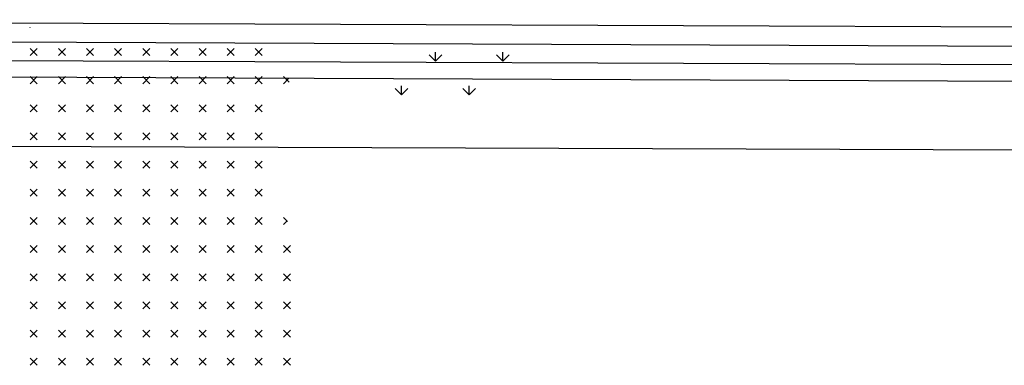
# Model space of a CAD drawing. Extents: x 159.2 to 243.2, y 121.6 to 181.
# Drawn here: x 200.6 to 206.8, y 151 to 153.1 of the extents above; entities that cross this region are included whole.
import ezdxf

# ---------------------------------------------------------------- set-up
doc = ezdxf.new("R2010")
doc.units = 0
doc.header["$MEASUREMENT"] = 0
doc.linetypes.add('NASCOSTA', pattern=[0.375, 0.25, -0.125])
doc.layers.get('0').update_dxf_attribs({"linetype": 'CONTINUOUS'})
doc.layers.add('DEGRADI', color=2, linetype='CONTINUOUS')

# ---------------------------------------------------------------- blocks, each defined once
blk = doc.blocks.new('*X4')
at = {"color": 0}
for p, q in [((63.6396, 166.5236), (63.6398, 166.5238)), ((63.6396, 166.3469), (63.6838, 166.3911)), ((63.6838, 166.3469), (63.6396, 166.3911)), ((63.8164, 166.3469), (63.8606, 166.3911)), ((63.8606, 166.3469), (63.8164, 166.3911)), ((63.9932, 166.3469), (64.0374, 166.3911)), ((64.0374, 166.3469), (63.9932, 166.3911)), ((64.1699, 166.3469), (64.2141, 166.3911)), ((64.2141, 166.3469), (64.1699, 166.3911)), ((64.3467, 166.3469), (64.3909, 166.3911)), ((64.3909, 166.3469), (64.3467, 166.3911)), ((64.5235, 166.3469), (64.5677, 166.3911)), ((64.5677, 166.3469), (64.5235, 166.3911)), ((64.7003, 166.3469), (64.7445, 166.3911)), ((64.7445, 166.3469), (64.7003, 166.3911)), ((64.877, 166.3469), (64.9212, 166.3911)), ((64.9212, 166.3469), (64.877, 166.3911)), ((65.0538, 166.3469), (65.098, 166.3911)), ((65.098, 166.3469), (65.0538, 166.3911)), ((63.6396, 166.1701), (63.6838, 166.2143)), ((63.6838, 166.1701), (63.6396, 166.2143)), ((63.8164, 166.1701), (63.8606, 166.2143)), ((63.8606, 166.1701), (63.8164, 166.2143)), ((63.9932, 166.1701), (64.0374, 166.2143)), ((64.0374, 166.1701), (63.9932, 166.2143)), ((64.1699, 166.1701), (64.2141, 166.2143)), ((64.2141, 166.1701), (64.1699, 166.2143)), ((64.3467, 166.1701), (64.3909, 166.2143)), ((64.3909, 166.1701), (64.3467, 166.2143)), ((64.5235, 166.1701), (64.5677, 166.2143)), ((64.5677, 166.1701), (64.5235, 166.2143)), ((64.7003, 166.1701), (64.7445, 166.2143)), ((64.7445, 166.1701), (64.7003, 166.2143)), ((64.877, 166.1701), (64.9212, 166.2143)), ((64.9212, 166.1701), (64.877, 166.2143)), ((65.0538, 166.1701), (65.098, 166.2143)), ((65.098, 166.1701), (65.0538, 166.2143)), ((65.2662, 166.1787), (65.2306, 166.2143)), ((65.2306, 166.1701), (65.2655, 166.205)), ((63.6396, 165.9933), (63.6838, 166.0375)), ((63.6838, 165.9933), (63.6396, 166.0375)), ((63.8164, 165.9933), (63.8606, 166.0375)), ((63.8606, 165.9933), (63.8164, 166.0375)), ((63.9932, 165.9933), (64.0374, 166.0375)), ((64.0374, 165.9933), (63.9932, 166.0375)), ((64.1699, 165.9933), (64.2141, 166.0375)), ((64.2141, 165.9933), (64.1699, 166.0375)), ((64.3467, 165.9933), (64.3909, 166.0375)), ((64.3909, 165.9933), (64.3467, 166.0375)), ((64.5235, 165.9933), (64.5677, 166.0375)), ((64.5677, 165.9933), (64.5235, 166.0375)), ((64.7003, 165.9933), (64.7445, 166.0375)), ((64.7445, 165.9933), (64.7003, 166.0375)), ((64.877, 165.9933), (64.9212, 166.0375)), ((64.9212, 165.9933), (64.877, 166.0375)), ((65.0538, 165.9933), (65.098, 166.0375)), ((65.098, 165.9933), (65.0538, 166.0375)), ((63.6396, 165.8165), (63.6838, 165.8607)), ((63.6838, 165.8165), (63.6396, 165.8607)), ((63.8164, 165.8165), (63.8606, 165.8607)), ((63.8606, 165.8165), (63.8164, 165.8607)), ((63.9932, 165.8165), (64.0374, 165.8607)), ((64.0374, 165.8165), (63.9932, 165.8607)), ((64.1699, 165.8165), (64.2141, 165.8607)), ((64.2141, 165.8165), (64.1699, 165.8607)), ((64.3467, 165.8165), (64.3909, 165.8607)), ((64.3909, 165.8165), (64.3467, 165.8607)), ((64.5235, 165.8165), (64.5677, 165.8607)), ((64.5677, 165.8165), (64.5235, 165.8607)), ((64.7003, 165.8165), (64.7445, 165.8607)), ((64.7445, 165.8165), (64.7003, 165.8607)), ((64.877, 165.8165), (64.9212, 165.8607)), ((64.9212, 165.8165), (64.877, 165.8607)), ((65.0538, 165.8165), (65.098, 165.8607)), ((65.098, 165.8165), (65.0538, 165.8607)), ((63.6396, 165.6398), (63.6838, 165.684)), ((63.6838, 165.6398), (63.6396, 165.684)), ((63.8164, 165.6398), (63.8606, 165.684)), ((63.8606, 165.6398), (63.8164, 165.684)), ((63.9932, 165.6398), (64.0374, 165.684)), ((64.0374, 165.6398), (63.9932, 165.684)), ((64.1699, 165.6398), (64.2141, 165.684)), ((64.2141, 165.6398), (64.1699, 165.684)), ((64.3467, 165.6398), (64.3909, 165.684)), ((64.3909, 165.6398), (64.3467, 165.684)), ((64.5235, 165.6398), (64.5677, 165.684)), ((64.5677, 165.6398), (64.5235, 165.684)), ((64.7003, 165.6398), (64.7445, 165.684)), ((64.7445, 165.6398), (64.7003, 165.684)), ((64.877, 165.6398), (64.9212, 165.684)), ((64.9212, 165.6398), (64.877, 165.684)), ((65.0538, 165.6398), (65.098, 165.684)), ((65.098, 165.6398), (65.0538, 165.684)), ((63.6396, 165.463), (63.6838, 165.5072)), ((63.6838, 165.463), (63.6396, 165.5072)), ((63.8164, 165.463), (63.8606, 165.5072)), ((63.8606, 165.463), (63.8164, 165.5072)), ((63.9932, 165.463), (64.0374, 165.5072)), ((64.0374, 165.463), (63.9932, 165.5072)), ((64.1699, 165.463), (64.2141, 165.5072)), ((64.2141, 165.463), (64.1699, 165.5072)), ((64.3467, 165.463), (64.3909, 165.5072)), ((64.3909, 165.463), (64.3467, 165.5072)), ((64.5235, 165.463), (64.5677, 165.5072)), ((64.5677, 165.463), (64.5235, 165.5072)), ((64.7003, 165.463), (64.7445, 165.5072)), ((64.7445, 165.463), (64.7003, 165.5072)), ((64.877, 165.463), (64.9212, 165.5072)), ((64.9212, 165.463), (64.877, 165.5072)), ((65.0538, 165.463), (65.098, 165.5072)), ((65.098, 165.463), (65.0538, 165.5072)), ((63.6396, 165.2862), (63.6838, 165.3304)), ((63.6838, 165.2862), (63.6396, 165.3304)), ((63.8164, 165.2862), (63.8606, 165.3304)), ((63.8606, 165.2862), (63.8164, 165.3304)), ((63.9932, 165.2862), (64.0374, 165.3304)), ((64.0374, 165.2862), (63.9932, 165.3304)), ((64.1699, 165.2862), (64.2141, 165.3304)), ((64.2141, 165.2862), (64.1699, 165.3304)), ((64.3467, 165.2862), (64.3909, 165.3304)), ((64.3909, 165.2862), (64.3467, 165.3304)), ((64.5235, 165.2862), (64.5677, 165.3304)), ((64.5677, 165.2862), (64.5235, 165.3304)), ((64.7003, 165.2862), (64.7445, 165.3304)), ((64.7445, 165.2862), (64.7003, 165.3304)), ((64.877, 165.2862), (64.9212, 165.3304)), ((64.9212, 165.2862), (64.877, 165.3304)), ((65.0538, 165.2862), (65.098, 165.3304)), ((65.098, 165.2862), (65.0538, 165.3304)), ((65.2559, 165.3051), (65.2306, 165.3304)), ((65.2306, 165.2862), (65.2538, 165.3094)), ((63.6396, 165.1094), (63.6838, 165.1536)), ((63.6838, 165.1094), (63.6396, 165.1536)), ((63.8164, 165.1094), (63.8606, 165.1536)), ((63.8606, 165.1094), (63.8164, 165.1536)), ((63.9932, 165.1094), (64.0374, 165.1536)), ((64.0374, 165.1094), (63.9932, 165.1536)), ((64.1699, 165.1094), (64.2141, 165.1536)), ((64.2141, 165.1094), (64.1699, 165.1536)), ((64.3467, 165.1094), (64.3909, 165.1536)), ((64.3909, 165.1094), (64.3467, 165.1536)), ((64.5235, 165.1094), (64.5677, 165.1536)), ((64.5677, 165.1094), (64.5235, 165.1536)), ((64.7003, 165.1094), (64.7445, 165.1536)), ((64.7445, 165.1094), (64.7003, 165.1536)), ((64.877, 165.1094), (64.9212, 165.1536)), ((64.9212, 165.1094), (64.877, 165.1536)), ((65.0538, 165.1094), (65.098, 165.1536)), ((65.098, 165.1094), (65.0538, 165.1536)), ((65.2306, 165.1094), (65.2748, 165.1536)), ((65.2748, 165.1094), (65.2306, 165.1536)), ((63.6396, 164.9327), (63.6838, 164.9769)), ((63.6838, 164.9327), (63.6396, 164.9769)), ((63.8164, 164.9327), (63.8606, 164.9769)), ((63.8606, 164.9327), (63.8164, 164.9769)), ((63.9932, 164.9327), (64.0374, 164.9769)), ((64.0374, 164.9327), (63.9932, 164.9769)), ((64.1699, 164.9327), (64.2141, 164.9769)), ((64.2141, 164.9327), (64.1699, 164.9769)), ((64.3467, 164.9327), (64.3909, 164.9769)), ((64.3909, 164.9327), (64.3467, 164.9769)), ((64.5235, 164.9327), (64.5677, 164.9769)), ((64.5677, 164.9327), (64.5235, 164.9769)), ((64.7003, 164.9327), (64.7445, 164.9769)), ((64.7445, 164.9327), (64.7003, 164.9769)), ((64.877, 164.9327), (64.9212, 164.9769)), ((64.9212, 164.9327), (64.877, 164.9769)), ((65.0538, 164.9327), (65.098, 164.9769)), ((65.098, 164.9327), (65.0538, 164.9769)), ((65.2306, 164.9327), (65.2748, 164.9769)), ((65.2748, 164.9327), (65.2306, 164.9769)), ((63.6396, 164.7559), (63.6838, 164.8001)), ((63.6838, 164.7559), (63.6396, 164.8001)), ((63.8164, 164.7559), (63.8606, 164.8001)), ((63.8606, 164.7559), (63.8164, 164.8001)), ((63.9932, 164.7559), (64.0374, 164.8001)), ((64.0374, 164.7559), (63.9932, 164.8001)), ((64.1699, 164.7559), (64.2141, 164.8001)), ((64.2141, 164.7559), (64.1699, 164.8001)), ((64.3467, 164.7559), (64.3909, 164.8001)), ((64.3909, 164.7559), (64.3467, 164.8001)), ((64.5235, 164.7559), (64.5677, 164.8001)), ((64.5677, 164.7559), (64.5235, 164.8001)), ((64.7003, 164.7559), (64.7445, 164.8001)), ((64.7445, 164.7559), (64.7003, 164.8001)), ((64.877, 164.7559), (64.9212, 164.8001)), ((64.9212, 164.7559), (64.877, 164.8001)), ((65.0538, 164.7559), (65.098, 164.8001)), ((65.098, 164.7559), (65.0538, 164.8001)), ((65.2306, 164.7559), (65.2748, 164.8001)), ((65.2748, 164.7559), (65.2306, 164.8001)), ((63.6396, 164.5791), (63.6838, 164.6233)), ((63.6838, 164.5791), (63.6396, 164.6233)), ((63.8164, 164.5791), (63.8606, 164.6233)), ((63.8606, 164.5791), (63.8164, 164.6233)), ((63.9932, 164.5791), (64.0374, 164.6233)), ((64.0374, 164.5791), (63.9932, 164.6233)), ((64.1699, 164.5791), (64.2141, 164.6233)), ((64.2141, 164.5791), (64.1699, 164.6233)), ((64.3467, 164.5791), (64.3909, 164.6233)), ((64.3909, 164.5791), (64.3467, 164.6233)), ((64.5235, 164.5791), (64.5677, 164.6233)), ((64.5677, 164.5791), (64.5235, 164.6233)), ((64.7003, 164.5791), (64.7445, 164.6233)), ((64.7445, 164.5791), (64.7003, 164.6233)), ((64.877, 164.5791), (64.9212, 164.6233)), ((64.9212, 164.5791), (64.877, 164.6233)), ((65.0538, 164.5791), (65.098, 164.6233)), ((65.098, 164.5791), (65.0538, 164.6233)), ((65.2306, 164.5791), (65.2748, 164.6233)), ((65.2748, 164.5791), (65.2306, 164.6233)), ((63.6396, 164.4023), (63.6838, 164.4465)), ((63.6838, 164.4023), (63.6396, 164.4465)), ((63.8164, 164.4023), (63.8606, 164.4465)), ((63.8606, 164.4023), (63.8164, 164.4465)), ((63.9932, 164.4023), (64.0374, 164.4465)), ((64.0374, 164.4023), (63.9932, 164.4465)), ((64.1699, 164.4023), (64.2141, 164.4465)), ((64.2141, 164.4023), (64.1699, 164.4465)), ((64.3467, 164.4023), (64.3909, 164.4465)), ((64.3909, 164.4023), (64.3467, 164.4465)), ((64.5235, 164.4023), (64.5677, 164.4465)), ((64.5677, 164.4023), (64.5235, 164.4465)), ((64.7003, 164.4023), (64.7445, 164.4465)), ((64.7445, 164.4023), (64.7003, 164.4465)), ((64.877, 164.4023), (64.9212, 164.4465)), ((64.9212, 164.4023), (64.877, 164.4465)), ((65.0538, 164.4023), (65.098, 164.4465)), ((65.098, 164.4023), (65.0538, 164.4465)), ((65.2306, 164.4023), (65.2748, 164.4465)), ((65.2748, 164.4023), (65.2306, 164.4465))]:
    blk.add_line(p, q, dxfattribs=at)
blk = doc.blocks.new('*X7')
at = {"color": 0, "linetype": 'NASCOSTA'}
for p, q in [((66.1852, 166.3115), (66.1454, 166.3513)), ((66.1852, 166.3115), (66.1852, 166.3678)), ((66.1852, 166.3115), (66.225, 166.3513)), ((66.6095, 166.3115), (66.5697, 166.3513)), ((66.6095, 166.3115), (66.6095, 166.3678)), ((66.6095, 166.3115), (66.6492, 166.3513)), ((65.9731, 166.0994), (65.9333, 166.1392)), ((65.9731, 166.0994), (65.9731, 166.1556)), ((65.9731, 166.0994), (66.0128, 166.1392)), ((66.3973, 166.0994), (66.3576, 166.1392)), ((66.3973, 166.0994), (66.3973, 166.1556)), ((66.3973, 166.0994), (66.4371, 166.1392))]:
    blk.add_line(p, q, dxfattribs=at)

msp = doc.modelspace()

# ---------------------------------------------------------------- linework, layer by layer
at = {"color": 7}
for p, q in [((195.8099, 153.1289), (225.9259, 153.0089)), ((195.7389, 153.0079), (225.9969, 152.8873)), ((195.7385, 152.8926), (225.9965, 152.772)), ((195.6389, 152.7889), (225.9246, 152.6682)), ((194.7109, 152.3579), (226.2969, 152.2379))]:
    msp.add_line(p, q, dxfattribs=at)

# ---------------------------------------------------------------- block references
at = {"layer": 'DEGRADI'}
msp.add_blockref('*X4', (137.0523, -13.4427), dxfattribs=at)
at = {"layer": 'DEGRADI', "color": 2, "linetype": 'NASCOSTA'}
msp.add_blockref('*X7', (137.0523, -13.4427), dxfattribs=at)

doc.saveas('drawing.dxf')
